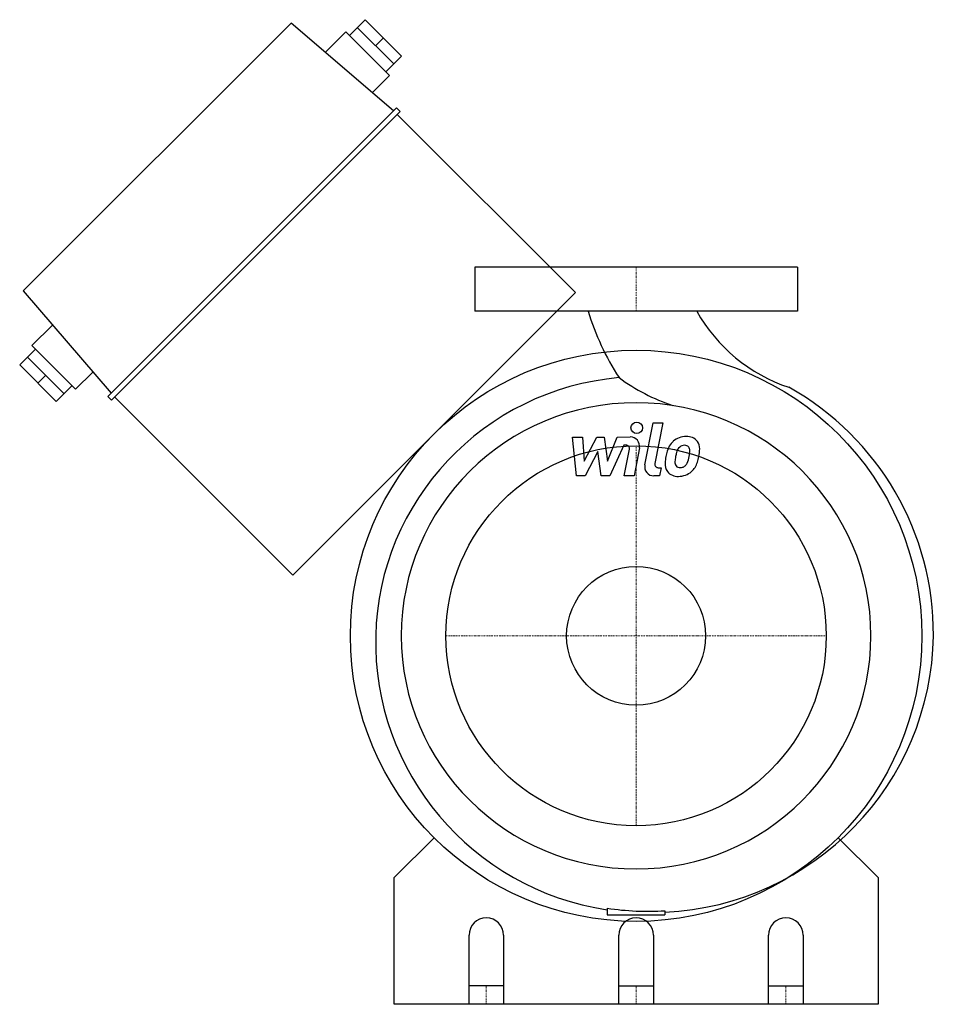
# Model space of a CAD drawing. Extents: x -268 to 129, y 0 to 428.
import ezdxf

# ---------------------------------------------------------------- set-up
doc = ezdxf.new("R2010")
doc.units = 0
doc.linetypes.add('DASHDOT', pattern=[1, 0.5, -0.25, 0, -0.25])
doc.layers.get('0').update_dxf_attribs({"color": 124})
doc.layers.add('CP_AXIS', color=143, linetype='DASHDOT', lineweight=18)
doc.layers.add('CP_DETAL', color=33, linetype='Continuous')
doc.layers.add('cp_hidde', color=203, linetype='Continuous')

msp = doc.modelspace()

# ---------------------------------------------------------------- linework, layer by layer
at = {"extrusion": (-0.074138, 0.997248, 0)}
for p, q in [((-149.74, 426.04), (-266.04, 309.74)), ((-105.34, 387.87), (-149.74, 426.04)), ((-103.92, 389.3), (-229.3, 263.92)), ((-102.34, 387.71), (-103.92, 389.3)), ((-227.71, 262.34), (-102.34, 387.71)), ((-26.36, 309.01), (-103.7, 386.35)), ((-266.04, 309.74), (-227.87, 265.34)), ((-253.32, 294.94), (-262.27, 285.99)), ((-267.5, 277.59), (-260.69, 284.41)), ((-243.29, 267.01), (-262.27, 285.99)), ((-264.09, 281), (-248.28, 265.18)), ((-251.68, 261.78), (-267.5, 277.59)), ((-235.77, 274.53), (-243.29, 267.01)), ((-259.59, 269.69), (-256.18, 273.09)), ((-251.68, 261.78), (-244.87, 268.59)), ((-227.71, 262.34), (-229.3, 263.92)), ((-226.35, 263.7), (-149.01, 186.36))]:
    msp.add_line(p, q, dxfattribs=at)
at = {"extrusion": (-0.997248, 0.074138, 0)}
for p, q in [((-117.59, 427.5), (-124.41, 420.69)), ((-121, 424.09), (-105.18, 408.28)), ((-101.78, 411.68), (-117.59, 427.5)), ((-134.94, 413.32), (-125.99, 422.27)), ((-107.01, 403.29), (-125.99, 422.27)), ((-109.69, 419.59), (-113.09, 416.18)), ((-101.78, 411.68), (-108.59, 404.87)), ((-114.53, 395.77), (-107.01, 403.29)), ((-26.36, 309.01), (-149.01, 186.36))]:
    msp.add_line(p, q, dxfattribs=at)
at = {"extrusion": (0, 1, 0)}
for p, q in [((70, 320), (-70, 320)), ((-70, 320), (-70, 301)), ((70, 320), (70, 301)), ((70, 301), (-70, 301)), ((-105, 55), (-87.68, 72.32)), ((87.68, 72.32), (105, 55)), ((-105, 0), (-105, 55)), ((105, 55), (105, 0)), ((-12.5, 41.7), (-12.5, 38.86)), ((-12.5, 38.86), (12.5, 38.86)), ((12.5, 40.62), (12.5, 38.86)), ((-72.5, 0), (-72.5, 30)), ((-57.5, 30), (-57.5, 0)), ((-7.5, 0), (-7.5, 30)), ((7.5, 30), (7.5, 0)), ((57.5, 0), (57.5, 30)), ((72.5, 30), (72.5, 0)), ((-7.5, 8), (0, 8)), ((0, 8), (7.5, 8)), ((57.5, 8), (72.5, 8))]:
    msp.add_line(p, q, dxfattribs=at)
for p, q in [((-57.5, 8), (-72.5, 8)), ((105, 0), (-105, 0))]:
    msp.add_line(p, q)
for radius in [124, 82.5]:
    msp.add_circle((0, 160), radius)
for centre, start, end in [((-65, 30), 90, 180), ((-65, 30), 0, 90), ((0, 30), 90, 180), ((0, 30), 0, 90), ((65, 30), 90, 180), ((65, 30), 0, 90)]:
    msp.add_arc(centre, 7.5, start, end)
for centre, major_axis, start_param, end_param in [((86.89, 332.7), (-112.31, 0), 0.288224, 0.574661), ((89.3, 335.67), (72.03, 0), 3.647753, 4.387258), ((2.92, 157.41), (115.95, 0), 1.659684, 3.119088), ((44.22, 341.7), (-87.05, 0), 0.936368, 1.239611), ((5.44, 161.12), (-123.57, 0), 3.132486, 4.197446), ((0, 160), (-101.92, 0), 3.141593, 9.424778), ((5.33, 157.22), (118.36, 0), 3.117895, 4.56118), ((6.42, 161.54), (122.59, 0), -1.521212, -0.012637), ((5.2, 159.97), (120.42, 0), 4.564897, 4.773083)]:
    msp.add_ellipse(centre, major_axis=major_axis, ratio=0.992958, start_param=start_param, end_param=end_param)
at = {"layer": 'CP_AXIS'}
for p, q in [((0, 301), (0, 320)), ((0, 77.5), (0, 242.5)), ((-82.5, 160), (82.5, 160)), ((-65, 8), (-65, 0)), ((0, 8), (0, 0)), ((65, 8), (65, 0))]:
    msp.add_line(p, q, dxfattribs=at)
at = {"layer": 'CP_DETAL'}
for p, q in [((3.79, 234.19), (7.35, 252.49)), ((7.35, 252.49), (11.56, 252.49)), ((11.56, 252.49), (8.12, 234.78)), ((-27.61, 246.31), (-23.26, 246.31)), ((-25.83, 229.43), (-27.61, 246.31)), ((-23.26, 246.31), (-22.57, 235.88)), ((-22.57, 235.88), (-17.11, 246.31)), ((-17.11, 246.31), (-13.82, 246.31)), ((-13.82, 246.31), (-12.38, 235.88)), ((-12.38, 235.88), (-8.17, 246.31)), ((-8.17, 246.31), (-2.51, 246.32)), ((-16.56, 240.02), (-22.15, 229.43)), ((-15.09, 229.43), (-16.56, 240.02)), ((-5.35, 242.75), (-11.41, 229.43)), ((-4.37, 242.75), (-5.35, 242.75)), ((-5.11, 229.42), (-2.9, 240.96)), ((1.42, 241.56), (-0.9, 229.42)), ((9.59, 232.99), (10.88, 232.99)), ((10.88, 232.99), (10.18, 229.43)), ((-22.15, 229.43), (-25.83, 229.43)), ((-11.41, 229.43), (-15.09, 229.43)), ((-0.9, 229.42), (-5.11, 229.42)), ((10.18, 229.43), (7.72, 229.43))]:
    msp.add_line(p, q, dxfattribs=at)
msp.add_circle((0.28, 250.27), 2.5, dxfattribs=at)
for centre, radius, start, end in [((-2.5, 242.32), 4, 349.1463, 90.1097), ((21.23, 238.45), 7.86, 130.4936, 150.8647), ((21.64, 238.13), 8.38, 89.3287, 131.1984), ((22.12, 240.7), 5.81, 39.8625, 93.7877), ((22.5, 241.36), 5.11, 357.2175, 36.9176), ((-4.37, 241.25), 1.5, 349.1282, 90.0361), ((27.54, 235.59), 14.78, 153.1115, 171.0742), ((39.67, 233.58), 22.93, 165.0104, 169.1866), ((21.97, 238.61), 4.54, 132.3225, 168.5446), ((20.93, 239.61), 3.1, 88.6944, 130.5967), ((21.07, 239.88), 2.83, 69.364, 91.2833), ((21.39, 240.8), 1.86, 38.8919, 68.6227), ((20.79, 240.49), 2.52, 358.4755, 35.933), ((7.25, 240.85), 16.07, 349.3761, 358.4794), ((10.63, 241.48), 16.98, 347.7846, 358.7587), ((32.56, 233.83), 20.03, 168.3333, 176.5259), ((19.47, 235.31), 2.64, 173.0647, 215.6723), ((31.37, 234.82), 14.54, 167.8511, 176.8316), ((10.53, 240.08), 12.7, 336.5302, 350.0633), ((18.55, 237.62), 8.36, 311.0023, 344.0583), ((2.86, 242.55), 24.8, 343.0634, 349.1605), ((7.72, 233.43), 4, 169.0042, 270), ((9.59, 234.49), 1.5, 169.0041, 270), ((17.77, 234.45), 5.24, 173.443, 216.7902), ((17.97, 234.88), 5.66, 219.1176, 274.2411), ((18.95, 235.15), 2.13, 220.254, 274.7357), ((18.43, 237.83), 8.6, 269.6738, 310.639), ((18.58, 240.45), 7.44, 274.1845, 282.2301), ((19.24, 236.14), 3.1, 287.2372, 310.2783), ((18.74, 236.64), 3.81, 311.1381, 334.8162)]:
    msp.add_arc(centre, radius, start, end, dxfattribs=at)
at = {"layer": 'cp_hidde'}
msp.add_circle((0, 160), 30.15, dxfattribs=at)

doc.saveas('drawing.dxf')
